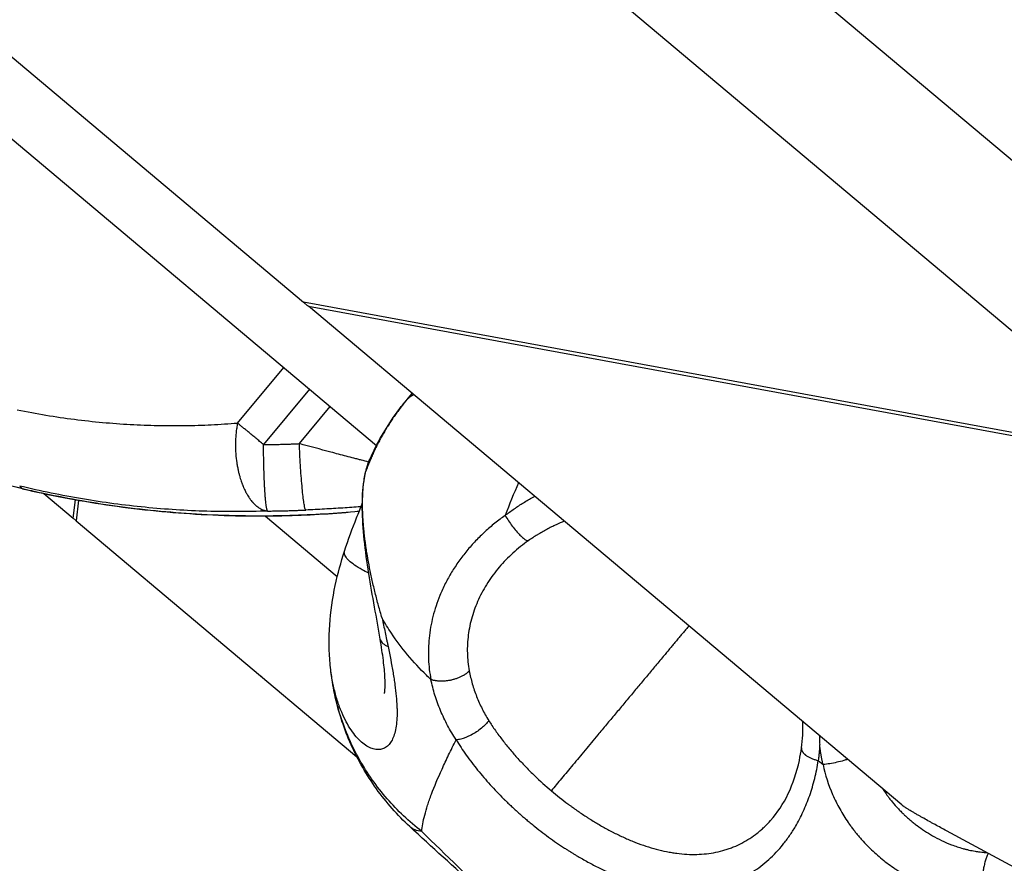
# Model space of a CAD drawing. Units: millimetres. Extents: x 47448 to 71158, y -43628 to -36523.
# Drawn here: x 51778 to 51856, y -41246 to -41178 of the extents above; entities that cross this region are included whole.
import ezdxf

# ---------------------------------------------------------------- set-up
doc = ezdxf.new("R2010")
doc.units = ezdxf.units.MM
doc.header["$MEASUREMENT"] = 0
doc.styles.get("Standard").update_dxf_attribs({"font": 'arial.ttf'})
doc.dimstyles.get("Standard").update_dxf_attribs({"dimtxt": 0.18, "dimasz": 0.18, "dimexe": 0.18, "dimexo": 0.0625, "dimgap": 0.09, "dimtad": 0, "dimtih": 1, "dimtoh": 1, "dimdec": 4, "dimzin": 0, "dimdsep": 46, "dimtxsty": 'Standard', "dimcen": 0.09, "dimadec": 0, "dimazin": 0, "dimtfac": 1, "dimtdec": 4, "dimtofl": 0, "dimtmove": 0, "dimatfit": 3, "dimfxl": 1, "dimtolj": 1, "dimtzin": 0, "dimarcsym": 0})

# ---------------------------------------------------------------- blocks, each defined once
blk = doc.blocks.new('*D5')
at = {"color": 0, "lineweight": -2, "transparency": 16777216}
for p, q in [((47931.998, -36994.531), (47931.998, -36874.351)), ((53013.344, -36994.531), (53013.344, -36874.351)), ((48051.998, -36874.531), (52893.344, -36874.531))]:
    blk.add_line(p, q, dxfattribs=at)
at = {"color": 0, "transparency": 16777216}
for points in [[(48051.998, -36854.531), (48051.998, -36894.531), (47931.998, -36874.531)], [(52893.344, -36854.531), (52893.344, -36894.531), (53013.344, -36874.531)]]:
    blk.add_solid(points, dxfattribs=at)
at = {"layer": 'Defpoints', "color": 0, "transparency": 16777216}
for p in [(53013.344, -36874.531), (53013.344, -41816.98), (47931.998, -43436.436)]:
    blk.add_point(p, dxfattribs=at)
at = {"color": 0, "transparency": 16777216, "insert": (50472.671, -36686.888), "char_height": 250, "attachment_point": 5}
blk.add_mtext('\\A1;505', dxfattribs=at)

msp = doc.modelspace()

# ---------------------------------------------------------------- linework, layer by layer
for p, q in [((51680.87286, -41041.54436), (51884.69581, -41212.7438)), ((51868.9474, -41213.14131), (51681.78832, -41055.93855)), ((51680.73201, -41100.19376), (51800.62846, -41200.89981)), ((51766.10103, -41178.42852), (51806.43326, -41212.30525)), ((51869.34935, -41213.52323), (51800.62846, -41200.89981)), ((51801.00629, -41201.21717), (51869.72718, -41213.84059)), ((51848.32368, -41240.96102), (51801.00629, -41201.21717)), ((51795.35816, -41210.5222), (51799.04128, -41206.09642)), ((51801.10562, -41207.83034), (51797.43581, -41212.24014)), ((51808.86596, -41208.66342), (51809.28191, -41208.16821)), ((51800.2891, -41212.16535), (51802.74838, -41209.21017)), ((51777.99052, -41215.54388), (51778.2031, -41215.75665)), ((51779.9056, -41216.14253), (51782.25331, -41218.11447)), ((51782.25331, -41218.11447), (51782.42822, -41216.63562)), ((51782.68171, -41216.68064), (51782.48874, -41218.31223)), ((51782.48874, -41218.31223), (51804.87405, -41237.11458)), ((51797.58638, -41217.93388), (51803.31693, -41222.7472)), ((51841.66336, -41237.42403), (51842.04736, -41237.74439)), ((51967.61393, -41305.37222), (51851.89119, -41243.02452))]:
    msp.add_line(p, q)
for points, knots in [([(51800.62846, -41200.89981), (51800.66367, -41200.92939), (51800.69706, -41200.95732), (51800.76979, -41201.01818), (51800.80791, -41201.05008), (51800.87857, -41201.10943), (51800.91111, -41201.13688), (51800.96429, -41201.18178), (51800.98595, -41201.20008), (51801.00629, -41201.21717)], [33.65566006, 33.65566006, 33.65566006, 33.65566006, 34.00420282, 34.00420282, 34.45761425, 34.45761425, 34.91097762, 34.91097762, 35.25980176, 35.25980176, 35.25980176, 35.25980176]), ([(51778.2031, -41215.75665), (51776.89132, -41215.44892), (51774.33855, -41214.75611), (51770.78432, -41213.53497), (51768.09802, -41212.41836), (51766.37706, -41211.61394), (51765.44083, -41211.15215), (51764.0787, -41210.45659), (51762.19156, -41209.40681), (51760.26256, -41208.20167), (51758.80115, -41207.21099), (51757.70201, -41206.4197), (51756.91288, -41205.82024), (51756.35046, -41205.37804), (51755.57625, -41204.75534), (51754.92407, -41204.19876), (51754.48754, -41203.81345), (51754.31466, -41203.65893), (51754.16609, -41203.5252), (51754.02477, -41203.39688), (51753.89276, -41203.27729), (51753.90327, -41203.29313), (51754.09594, -41203.48552), (51754.23745, -41203.62553)], [-58.83021969, -58.83021969, -58.83021969, -58.83021969, -54.62806114, -50.42590259, -46.22374404, -44.12266477, -43.07212513, -42.02158549, -37.81942694, -33.6172684, -30.81582936, -28.01439033, -25.2129513, -23.81223178, -22.41151226, -16.8086342, -14.70755492, -13.65701529, -12.60647565, -10.50539637, -8.4043171, -4.20215855, 0, 0, 0, 0]), ([(51778.31706, -41215.78953), (51776.59894, -41215.38967), (51774.94149, -41214.92324), (51771.7939, -41213.89609), (51770.29653, -41213.33317), (51767.48953, -41212.15338), (51766.17393, -41211.53383), (51763.73589, -41210.27994), (51762.61038, -41209.64305), (51760.56078, -41208.39767), (51759.63482, -41207.78705), (51757.99129, -41206.63972), (51757.27252, -41206.10151), (51756.04889, -41205.14486), (51755.54257, -41204.72522), (51754.74485, -41204.04503), (51754.45016, -41203.78199), (51754.185, -41203.54405), (51754.11941, -41203.48498), (51754.11165, -41203.47807), (51754.11147, -41203.47791), (51754.11147, -41203.47791)], [0, 0, 0, 0, 5.90790243, 5.90790243, 11.81969639, 11.81969639, 17.74866869, 17.74866869, 23.73757662, 23.73757662, 29.80049627, 29.80049627, 35.9323723, 35.9323723, 42.09433608, 42.09433608, 48.23222956, 48.23222956, 51.18199713, 51.18199713, 51.32190628, 51.32190628, 51.32190628, 51.32190628]), ([(51805.92472, -41213.3581), (51806.47127, -41212.13664), (51807.14437, -41210.96449), (51808.06663, -41209.67755), (51808.2131, -41209.4809), (51808.43821, -41209.18998), (51808.51421, -41209.09362), (51808.62953, -41208.95012), (51808.6682, -41208.90246), (51808.72653, -41208.83123), (51808.74603, -41208.80753), (51808.77537, -41208.77205), (51808.78516, -41208.76023), (51808.81784, -41208.72088), (51808.84079, -41208.6934), (51808.86381, -41208.66598)], [0, 0, 0, 0, 4.01446631, 4.01446631, 4.74984381, 4.74984381, 5.1179885, 5.1179885, 5.302118, 5.302118, 5.39418994, 5.39418994, 5.44022681, 5.44022681, 5.54763643, 5.54763643, 5.54763643, 5.54763643]), ([(51808.86397, -41208.66579), (51808.86453, -41208.66512), (51808.8652, -41208.66433), (51808.86672, -41208.66253), (51808.86757, -41208.66152), (51808.86939, -41208.65936), (51808.87036, -41208.65821), (51808.87181, -41208.6565), (51808.87229, -41208.65594), (51808.87323, -41208.65484), (51808.8737, -41208.65428), (51808.87493, -41208.65286), (51808.87546, -41208.65225), (51808.87734, -41208.65008), (51808.87865, -41208.64856), (51808.88189, -41208.64482), (51808.88318, -41208.64333), (51808.88536, -41208.64084), (51808.88613, -41208.63995), (51808.88767, -41208.63819), (51808.88845, -41208.63731), (51808.89093, -41208.6345), (51808.89279, -41208.63241), (51808.89619, -41208.62861), (51808.89741, -41208.62725), (51808.90022, -41208.62414), (51808.90181, -41208.62239), (51808.90544, -41208.6184), (51808.90745, -41208.61621), (51808.91214, -41208.61113), (51808.91484, -41208.60822), (51808.91965, -41208.6031), (51808.92137, -41208.60127), (51808.92508, -41208.59737), (51808.92709, -41208.59527), (51808.93388, -41208.58821), (51808.93945, -41208.58246), (51808.95036, -41208.5715), (51808.95437, -41208.5675), (51808.96371, -41208.55834), (51808.96901, -41208.55321), (51808.98152, -41208.54132), (51808.98878, -41208.53453), (51809.00571, -41208.51912), (51809.01553, -41208.51034), (51809.03361, -41208.49476), (51809.04019, -41208.48917), (51809.05471, -41208.47711), (51809.06246, -41208.47079), (51809.08704, -41208.45121), (51809.10534, -41208.43716), (51809.1368, -41208.41437), (51809.14795, -41208.40649), (51809.17179, -41208.39017), (51809.18438, -41208.3818), (51809.22279, -41208.35708), (51809.24982, -41208.34071), (51809.29282, -41208.3164), (51809.30758, -41208.30834), (51809.33793, -41208.29234), (51809.3535, -41208.28443), (51809.37806, -41208.27241), (51809.38694, -41208.26816), (51809.3959, -41208.26396)], [-14.89161103, -14.89161103, -14.89161103, -14.89161103, -13.96410973, -13.96410973, -13.03660843, -13.03660843, -12.10910754, -12.10910754, -11.6453571, -11.6453571, -11.18160666, -11.18160666, -10.25410627, -10.25410627, -9.32660589, -9.32660589, -8.86285457, -8.86285457, -8.63097891, -8.63097891, -8.39910325, -8.39910325, -7.93535193, -7.93535193, -7.70347627, -7.70347627, -7.47160061, -7.47160061, -7.23850665, -7.23850665, -7.00541269, -7.00541269, -6.88886571, -6.88886571, -6.77231873, -6.77231873, -6.53922477, -6.53922477, -6.42267779, -6.42267779, -6.30613081, -6.30613081, -6.18958383, -6.18958383, -6.07303685, -6.07303685, -6.01476336, -6.01476336, -5.95648987, -5.95648987, -5.83994289, -5.83994289, -5.7816694, -5.7816694, -5.72339591, -5.72339591, -5.60684893, -5.60684893, -5.54842075, -5.54842075, -5.48999257, -5.48999257, -5.45734486, -5.45734486, -5.45734486, -5.45734486]), ([(51777.80109, -41209.46367), (51778.56651, -41209.62121), (51779.32857, -41209.76278), (51780.84596, -41210.01546), (51781.60139, -41210.12658), (51783.1049, -41210.31972), (51783.85211, -41210.40162), (51785.33759, -41210.53748), (51786.07595, -41210.59146), (51787.5433, -41210.67283), (51788.27171, -41210.70018), (51789.71817, -41210.72953), (51790.43626, -41210.73153), (51791.86188, -41210.71154), (51792.56897, -41210.68956), (51793.97196, -41210.62273), (51794.66784, -41210.5779), (51795.35816, -41210.5222)], [-20.64931376, -20.64931376, -20.64931376, -20.64931376, -18.06806222, -18.06806222, -15.48651392, -15.48651392, -12.90537058, -12.90537058, -10.32405843, -10.32405843, -7.74304453, -7.74304453, -5.16190127, -5.16190127, -2.58101068, -2.58101068, 0, 0, 0, 0]), ([(51795.35816, -41210.5222), (51795.33285, -41210.65172), (51795.31055, -41210.78309), (51795.27154, -41211.05133), (51795.25502, -41211.18702), (51795.23462, -41211.39366), (51795.22859, -41211.46281), (51795.21804, -41211.60183), (51795.21354, -41211.67154), (51795.20246, -41211.8797), (51795.19815, -41212.01817), (51795.1941, -41212.42664), (51795.20236, -41212.69674), (51795.23972, -41213.21293), (51795.26687, -41213.45808), (51795.31957, -41213.8091), (51795.33779, -41213.91736), (51795.37653, -41214.12461), (51795.39673, -41214.22319), (51795.43851, -41214.41084), (51795.45977, -41214.49965), (51795.5032, -41214.66868), (51795.52513, -41214.74875), (51795.5693, -41214.90071), (51795.5913, -41214.97253), (51795.63542, -41215.10938), (51795.65738, -41215.17436), (51795.69098, -41215.26881), (51795.70194, -41215.29892), (51795.71851, -41215.34339), (51795.72398, -41215.3579), (51795.7349, -41215.38657), (51795.74037, -41215.40074), (51795.76765, -41215.47094), (51795.78959, -41215.52617), (51795.82346, -41215.60784), (51795.83492, -41215.63485), (51795.85826, -41215.68851), (51795.87008, -41215.71514), (51795.90605, -41215.79459), (51795.93057, -41215.84667), (51795.981, -41215.94973), (51796.00686, -41216.00057), (51796.04667, -41216.07577), (51796.06022, -41216.10084), (51796.08774, -41216.15072), (51796.10171, -41216.17551), (51796.14459, -41216.25007), (51796.17385, -41216.29888), (51796.23449, -41216.3959), (51796.26583, -41216.4439), (51796.30593, -41216.50258), (51796.31416, -41216.51448), (51796.33076, -41216.5382), (51796.33914, -41216.55002), (51796.36462, -41216.58558), (51796.38183, -41216.60901), (51796.43513, -41216.67985), (51796.47156, -41216.72588), (51796.52783, -41216.79332), (51796.54722, -41216.81593), (51796.57675, -41216.84937), (51796.58677, -41216.86055), (51796.607, -41216.88279), (51796.61721, -41216.89384), (51796.66987, -41216.95), (51796.71276, -41216.99289), (51796.77894, -41217.05481), (51796.80177, -41217.07542), (51796.83652, -41217.10563), (51796.84833, -41217.11569), (51796.87217, -41217.13562), (51796.8842, -41217.14547), (51796.94619, -41217.19521), (51796.99653, -41217.23218), (51797.15769, -41217.3398), (51797.26981, -41217.3989), (51797.50688, -41217.49148), (51797.63154, -41217.52196), (51797.75639, -41217.53443)], [-9.68207295, -9.68207295, -9.68207295, -9.68207295, -9.25722165, -9.25722165, -8.83105775, -8.83105775, -8.61805523, -8.61805523, -8.40524198, -8.40524198, -7.98541531, -7.98541531, -7.17628163, -7.17628163, -6.43144495, -6.43144495, -6.09398198, -6.09398198, -5.78053451, -5.78053451, -5.4917298, -5.4917298, -5.2248883, -5.2248883, -4.97920309, -4.97920309, -4.75081062, -4.75081062, -4.64275634, -4.64275634, -4.59014946, -4.59014946, -4.53840183, -4.53840183, -4.33284135, -4.33284135, -4.22995557, -4.22995557, -4.1268729, -4.1268729, -3.91979049, -3.91979049, -3.70983693, -3.70983693, -3.60313612, -3.60313612, -3.49525804, -3.49525804, -3.2750182, -3.2750182, -3.04666588, -3.04666588, -2.98803184, -2.98803184, -2.9288431, -2.9288431, -2.80862786, -2.80862786, -2.55930844, -2.55930844, -2.42946859, -2.42946859, -2.36314612, -2.36314612, -2.29601768, -2.29601768, -2.018152, -2.018152, -1.87295518, -1.87295518, -1.79858794, -1.79858794, -1.72320668, -1.72320668, -1.41135335, -1.41135335, -0.73593089, -0.73593089, 0, 0, 0, 0]), ([(51797.75639, -41217.53443), (51797.74563, -41217.52367), (51797.73494, -41217.5035), (51797.71882, -41217.45939), (51797.71347, -41217.44251), (51797.70548, -41217.41379), (51797.70283, -41217.4037), (51797.69759, -41217.38249), (51797.695, -41217.37139), (51797.68736, -41217.33687), (51797.68234, -41217.31195), (51797.67239, -41217.2586), (51797.66748, -41217.23035), (51797.65778, -41217.1707), (51797.653, -41217.1395), (51797.64712, -41217.09833), (51797.64596, -41217.0901), (51797.64367, -41217.07351), (51797.64254, -41217.06515), (51797.63922, -41217.04024), (51797.63706, -41217.02341), (51797.62701, -41216.94294), (51797.61934, -41216.87474), (51797.60818, -41216.76872), (51797.60475, -41216.73528), (51797.59817, -41216.66895), (51797.59501, -41216.63625), (51797.58904, -41216.57177), (51797.58625, -41216.54014), (51797.58114, -41216.47919), (51797.57879, -41216.45005), (51797.57434, -41216.39415), (51797.57224, -41216.36752), (51797.5682, -41216.31635), (51797.56626, -41216.29191), (51797.56265, -41216.24516), (51797.56102, -41216.22294), (51797.55799, -41216.18027), (51797.55657, -41216.15987), (51797.55267, -41216.10372), (51797.55014, -41216.06761), (51797.54576, -41216.00016), (51797.54384, -41215.96902), (51797.54012, -41215.91037), (51797.53833, -41215.88299), (51797.5352, -41215.83092), (51797.53382, -41215.80631), (51797.53113, -41215.75915), (51797.52983, -41215.73665), (51797.52727, -41215.69311), (51797.52601, -41215.67212), (51797.52384, -41215.63117), (51797.52293, -41215.61125), (51797.52105, -41215.572), (51797.52007, -41215.55268), (51797.51783, -41215.51326), (51797.51662, -41215.49314), (51797.51494, -41215.46239), (51797.5144, -41215.45184), (51797.51335, -41215.43034), (51797.51283, -41215.4194), (51797.51122, -41215.3852), (51797.51012, -41215.36184), (51797.50773, -41215.31255), (51797.50644, -41215.2866), (51797.50381, -41215.23126), (51797.50256, -41215.20185), (51797.49981, -41215.13832), (51797.49829, -41215.10416), (51797.49593, -41215.05039), (51797.49508, -41215.03095), (51797.49346, -41214.99031), (51797.49272, -41214.9691), (51797.49118, -41214.92451), (51797.49037, -41214.90111), (51797.48858, -41214.85165), (51797.4876, -41214.82557), (51797.48414, -41214.73727), (51797.48151, -41214.67459), (51797.47781, -41214.57357), (51797.47657, -41214.53571), (51797.47401, -41214.45546), (51797.47269, -41214.41304), (51797.46827, -41214.26911), (51797.4652, -41214.16681), (51797.46095, -41214.00336), (51797.45951, -41213.94325), (51797.45663, -41213.81827), (51797.4552, -41213.75347), (51797.45076, -41213.54384), (51797.44791, -41213.39859), (51797.44286, -41213.08821), (51797.44094, -41212.92374), (51797.43854, -41212.67324), (51797.43782, -41212.58778), (51797.4366, -41212.41473), (51797.43611, -41212.32744), (51797.43581, -41212.24014)], [-7.85398163, -7.85398163, -7.85398163, -7.85398163, -7.32244885, -7.32244885, -7.05871539, -7.05871539, -6.92758237, -6.92758237, -6.79760077, -6.79760077, -6.54240239, -6.54240239, -6.29367957, -6.29367957, -6.05138394, -6.05138394, -5.99183406, -5.99183406, -5.93283954, -5.93283954, -5.81832762, -5.81832762, -5.39784617, -5.39784617, -5.21200826, -5.21200826, -5.03985274, -5.03985274, -4.88082732, -4.88082732, -4.73996086, -4.73996086, -4.61539302, -4.61539302, -4.50412923, -4.50412923, -4.40536186, -4.40536186, -4.31649851, -4.31649851, -4.16302906, -4.16302906, -4.03425262, -4.03425262, -3.92353693, -3.92353693, -3.82586597, -3.82586597, -3.73794405, -3.73794405, -3.65703453, -3.65703453, -3.5812225, -3.5812225, -3.50856726, -3.50856726, -3.43371566, -3.43371566, -3.3947772, -3.3947772, -3.35461907, -3.35461907, -3.2696508, -3.2696508, -3.1763599, -3.1763599, -3.07197628, -3.07197628, -2.95240941, -2.95240941, -2.88511573, -2.88511573, -2.81228885, -2.81228885, -2.73260298, -2.73260298, -2.644581, -2.644581, -2.4358999, -2.4358999, -2.3118742, -2.3118742, -2.17443792, -2.17443792, -1.84818475, -1.84818475, -1.65995671, -1.65995671, -1.45919094, -1.45919094, -1.01416975, -1.01416975, -0.51895133, -0.51895133, -0.26228744, -0.26228744, 0, 0, 0, 0]), ([(51805.81413, -41213.62759), (51805.62523, -41213.57881), (51805.33632, -41213.50409), (51804.94559, -41213.40273), (51804.54392, -41213.29829), (51803.83336, -41213.11284), (51802.38596, -41212.73182), (51801.12244, -41212.39241), (51800.2891, -41212.16535)], [2.01137536, 2.01137536, 2.01137536, 2.01137536, 2.39675733, 2.59648711, 2.79621689, 3.19567644, 3.99459555, 5.59243377, 5.59243377, 5.59243377, 5.59243377]), ([(51805.59088, -41214.36814), (51805.61172, -41214.28045), (51805.63284, -41214.19878), (51805.66474, -41214.08355), (51805.67542, -41214.04635), (51805.69685, -41213.97405), (51805.70762, -41213.93896), (51805.73996, -41213.83674), (51805.7616, -41213.77262), (51805.80499, -41213.65095), (51805.82678, -41213.59331), (51805.87045, -41213.48356), (51805.89232, -41213.43146), (51805.91774, -41213.37376), (51805.92123, -41213.3659), (51805.92472, -41213.3581)], [14.37808083, 14.37808083, 14.37808083, 14.37808083, 14.74997041, 14.74997041, 14.93587861, 14.93587861, 15.12178682, 15.12178682, 15.4936484, 15.4936484, 15.86545086, 15.86545086, 16.23729787, 16.23729787, 16.29643742, 16.29643742, 16.29643742, 16.29643742]), ([(51806.73344, -41227.73375), (51806.59854, -41226.92056), (51806.44029, -41226.05317), (51806.12467, -41224.29909), (51805.96458, -41223.3948), (51805.67925, -41221.59758), (51805.55368, -41220.69113), (51805.37259, -41218.95518), (51805.31815, -41218.11637), (51805.30151, -41216.53982), (51805.34187, -41215.80169), (51805.50132, -41214.74336), (51805.57663, -41214.38195), (51805.68307, -41214.0207)], [0, 0, 0, 0, 2.65508429, 2.65508429, 5.36549751, 5.36549751, 8.20836284, 8.20836284, 11.15641756, 11.15641756, 14.2573718, 14.2573718, 15.96076708, 15.96076708, 15.96076708, 15.96076708]), ([(51806.88476, -41226.06802), (51806.78667, -41225.73638), (51806.69205, -41225.4036), (51806.50999, -41224.73569), (51806.42237, -41224.39988), (51806.25576, -41223.72919), (51806.17678, -41223.3947), (51806.06495, -41222.89395), (51806.02875, -41222.72703), (51805.9588, -41222.39416), (51805.92514, -41222.22864), (51805.82794, -41221.73421), (51805.76824, -41221.40785), (51805.68649, -41220.92217), (51805.66063, -41220.76126), (51805.61198, -41220.44372), (51805.58913, -41220.28672), (51805.5462, -41219.97545), (51805.52613, -41219.8212), (51805.49814, -41219.59188), (51805.48916, -41219.51578), (51805.47193, -41219.36421), (51805.46372, -41219.28911), (51805.4403, -41219.06634), (51805.42628, -41218.92096), (51805.40117, -41218.63576), (51805.39008, -41218.49593), (51805.37074, -41218.22176), (51805.36249, -41218.08725), (51805.34875, -41217.82272), (51805.34334, -41217.69444), (51805.33718, -41217.50721), (51805.33545, -41217.44566), (51805.33263, -41217.32415), (51805.33153, -41217.26408), (51805.32916, -41217.08734), (51805.3288, -41216.97388), (51805.32983, -41216.80932), (51805.33044, -41216.75541), (51805.33216, -41216.64929), (51805.33328, -41216.59703), (51805.33731, -41216.44387), (51805.34089, -41216.34621), (51805.34959, -41216.15843), (51805.3547, -41216.06811), (51805.36624, -41215.89458), (51805.37261, -41215.81196), (51805.3863, -41215.65378), (51805.39361, -41215.57823), (51805.40904, -41215.43306), (51805.41717, -41215.36338), (51805.4339, -41215.23072), (51805.44252, -41215.16753), (51805.46011, -41215.04652), (51805.46908, -41214.98871), (51805.48734, -41214.87759), (51805.49664, -41214.82425), (51805.51533, -41214.72231), (51805.52474, -41214.6736), (51805.55301, -41214.53344), (51805.57191, -41214.44794), (51805.59088, -41214.36814)], [-0.03341836, -0.03341836, -0.03341836, -0.03341836, 0.86688499, 0.86688499, 1.76718835, 1.76718835, 2.66793216, 2.66793216, 3.11830407, 3.11830407, 3.56867598, 3.56867598, 4.47050548, 4.47050548, 4.92142023, 4.92142023, 5.37233498, 5.37233498, 5.8244108, 5.8244108, 6.05044871, 6.05044871, 6.27648663, 6.27648663, 6.72856245, 6.72856245, 7.18063828, 7.18063828, 7.6303677, 7.6303677, 8.08009713, 8.08009713, 8.30496184, 8.30496184, 8.52982656, 8.52982656, 8.97955599, 8.97955599, 9.2043951, 9.2043951, 9.42923421, 9.42923421, 9.87891244, 9.87891244, 10.32859067, 10.32859067, 10.77826889, 10.77826889, 11.22824864, 11.22824864, 11.67822839, 11.67822839, 12.12820814, 12.12820814, 12.57818789, 12.57818789, 13.02816113, 13.02816113, 13.47813436, 13.47813436, 14.37808083, 14.37808083, 14.37808083, 14.37808083]), ([(51797.75639, -41217.53443), (51796.15728, -41217.59426), (51794.54321, -41217.60136), (51791.28554, -41217.50437), (51789.64184, -41217.40023), (51786.32956, -41217.07423), (51784.66718, -41216.85312), (51782.16402, -41216.43025), (51781.32949, -41216.27433), (51779.66014, -41215.93206), (51778.82532, -41215.74571), (51777.99052, -41215.54388)], [0, 0, 0, 0, 5.16436309, 5.16436309, 10.33008636, 10.33008636, 15.4895055, 15.4895055, 18.06923171, 18.06923171, 20.64931376, 20.64931376, 20.64931376, 20.64931376]), ([(51778.2031, -41215.75665), (51779.27754, -41216.0082), (51780.37198, -41216.24141), (51782.60429, -41216.66814), (51783.74227, -41216.86165), (51786.06172, -41217.20459), (51787.23383, -41217.35268), (51789.60523, -41217.60013), (51790.80465, -41217.69947), (51793.22871, -41217.84646), (51794.44604, -41217.89373), (51796.89181, -41217.9348), (51798.12035, -41217.92858), (51801.2627, -41217.84294), (51803.17083, -41217.72556), (51805.07367, -41217.54294)], [0, 0, 0, 0, 3.4929993, 3.4929993, 6.98861999, 6.98861999, 10.48059437, 10.48059437, 13.97466082, 13.97466082, 17.46547297, 17.46547297, 20.95780536, 20.95780536, 26.36579732, 26.36579732, 26.36579732, 26.36579732]), ([(51805.06902, -41217.55436), (51803.21901, -41217.73137), (51801.36551, -41217.84641), (51797.16997, -41217.96833), (51794.82489, -41217.93676), (51790.30704, -41217.68909), (51788.12295, -41217.48063), (51783.9461, -41216.91919), (51781.94117, -41216.57104), (51779.43797, -41216.04417), (51778.87418, -41215.91917), (51778.31679, -41215.78945)], [1.69657312, 1.69657312, 1.69657312, 1.69657312, 7.2830064, 7.2830064, 14.39894751, 14.39894751, 21.20200862, 21.20200862, 27.74185201, 27.74185201, 29.66782205, 29.66782205, 29.66782205, 29.66782205]), ([(51816.70365, -41217.88566), (51816.93779, -41217.70456), (51817.17654, -41217.52957), (51817.54158, -41217.27637), (51817.66391, -41217.19383), (51817.91062, -41217.03198), (51818.03489, -41216.95271), (51818.40976, -41216.72033), (51818.66299, -41216.57222), (51818.96034, -41216.4084), (51819.00038, -41216.38655), (51819.0405, -41216.36486)], [0, 0, 0, 0, 0.8780103, 0.8780103, 1.31458151, 1.31458151, 1.75028247, 1.75028247, 2.61734746, 2.61734746, 2.75192981, 2.75192981, 2.75192981, 2.75192981]), ([(51805.21496, -41217.19678), (51805.19797, -41217.19794), (51805.18096, -41217.19911), (51804.93497, -41217.21598), (51804.70196, -41217.23177), (51804.22988, -41217.2631), (51803.99092, -41217.27861), (51803.27211, -41217.32398), (51802.78072, -41217.3532), (51801.79115, -41217.40737), (51801.29296, -41217.43232), (51800.79989, -41217.45466)], [1.33888104, 1.33888104, 1.33888104, 1.33888104, 1.39048769, 1.39048769, 2.08431724, 2.08431724, 2.7842795, 2.7842795, 4.18821732, 4.18821732, 5.59243377, 5.59243377, 5.59243377, 5.59243377]), ([(51803.89041, -41220.72375), (51804.19095, -41219.79265), (51804.53017, -41218.89669), (51805.01066, -41217.69498), (51805.16634, -41217.31597), (51805.30983, -41216.96466)], [0, 0, 0, 0, 3.04060773, 3.04060773, 4.52648684, 4.52648684, 4.52648684, 4.52648684]), ([(51782.48874, -41218.31223), (51782.47018, -41218.29663), (51782.45231, -41218.28179), (51782.41432, -41218.25022), (51782.39433, -41218.23357), (51782.35385, -41218.19956), (51782.33336, -41218.18221), (51782.29328, -41218.14822), (51782.27397, -41218.13183), (51782.25331, -41218.11447)], [-32.094951531, -32.094951531, -32.094951531, -32.094951531, -31.896163629, -31.896163629, -31.664664806, -31.664664806, -31.433331269, -31.433331269, -31.234634831, -31.234634831, -31.234634831, -31.234634831]), ([(51821.40729, -41218.35282), (51821.19534, -41218.43778), (51820.98561, -41218.52769), (51820.6494, -41218.68153), (51820.52188, -41218.7422), (51820.33167, -41218.83621), (51820.26834, -41218.8681), (51820.14197, -41218.93292), (51820.07896, -41218.96585), (51819.89, -41219.06639), (51819.76497, -41219.13539), (51819.57871, -41219.24194), (51819.5167, -41219.27804), (51819.39305, -41219.35132), (51819.33143, -41219.38848), (51819.02277, -41219.57793), (51818.78106, -41219.73691), (51818.54444, -41219.90355)], [-3.76104749, -3.76104749, -3.76104749, -3.76104749, -2.97297539, -2.97297539, -2.48536263, -2.48536263, -2.24051958, -2.24051958, -1.99499094, -1.99499094, -1.50133335, -1.50133335, -1.25321189, -1.25321189, -1.00425213, -1.00425213, 0, 0, 0, 0]), ([(51818.54444, -41219.90355), (51818.33259, -41220.05274), (51818.12382, -41220.20919), (51817.7145, -41220.53614), (51817.51396, -41220.70663), (51817.1263, -41221.05806), (51816.93901, -41221.23879), (51816.57612, -41221.61225), (51816.40052, -41221.80498), (51816.06422, -41222.19959), (51815.9034, -41222.40135), (51815.59626, -41222.81449), (51815.44994, -41223.02586), (51815.1736, -41223.45604), (51815.04353, -41223.67482), (51814.79998, -41224.11933), (51814.68652, -41224.34507), (51814.477, -41224.80216), (51814.38095, -41225.03352), (51814.20689, -41225.50049), (51814.12888, -41225.7361), (51813.99126, -41226.21049), (51813.93167, -41226.44926), (51813.83127, -41226.92847), (51813.79045, -41227.16891), (51813.69635, -41227.89113), (51813.67149, -41228.37358), (51813.69746, -41229.33002), (51813.74799, -41229.80405), (51813.83571, -41230.27114)], [-13.22578126, -13.22578126, -13.22578126, -13.22578126, -12.37919085, -12.37919085, -11.53260043, -11.53260043, -10.69976904, -10.69976904, -9.86693764, -9.86693764, -9.04182064, -9.04182064, -8.21670364, -8.21670364, -7.39503327, -7.39503327, -6.57336291, -6.57336291, -5.75169255, -5.75169255, -4.93002218, -4.93002218, -4.10764238, -4.10764238, -3.28526258, -3.28526258, -1.63984459, -1.63984459, 0, 0, 0, 0]), ([(51802.744, -41229.73182), (51802.64611, -41228.72941), (51802.6345, -41227.67252), (51802.77902, -41225.56562), (51802.93377, -41224.49905), (51803.35273, -41222.52692), (51803.60685, -41221.60221), (51803.89041, -41220.72375)], [0, 0, 0, 0, 3.23979829, 3.23979829, 6.42663608, 6.42663608, 9.29533771, 9.29533771, 9.29533771, 9.29533771]), ([(51805.82, -41222.48405), (51805.63313, -41222.39541), (51805.22069, -41222.18422), (51804.66999, -41221.84264), (51804.21917, -41221.47663), (51803.93856, -41221.13389), (51803.8596, -41220.88732), (51803.87848, -41220.76069), (51803.89041, -41220.72375)], [0.17723041, 0.17723041, 0.17723041, 0.17723041, 0.285709735, 0.428567837, 0.57142594, 0.714284043, 0.857142146, 0.92052286, 0.92052286, 0.92052286, 0.92052286]), ([(51806.88487, -41226.06799), (51806.96674, -41226.45089), (51807.04817, -41226.83078), (51807.16823, -41227.39679), (51807.20773, -41227.58402), (51807.26617, -41227.86359), (51807.28549, -41227.95641), (51807.31422, -41228.09525), (51807.32375, -41228.14144), (51807.33798, -41228.21061), (51807.34272, -41228.23364), (51807.3498, -41228.26817), (51807.35215, -41228.27967), (51807.35685, -41228.30259), (51807.35906, -41228.31396), (51807.36151, -41228.32541)], [-1.35615873, -1.35615873, -1.35615873, -1.35615873, -0.67708103, -0.67708103, -0.33829813, -0.33829813, -0.16906976, -0.16906976, -0.08448282, -0.08448282, -0.04219348, -0.04219348, -0.02104969, -0.02104969, -0.00005228, -0.00005228, -0.00005228, -0.00005228]), ([(51810.77132, -41230.94733), (51810.65852, -41230.84176), (51809.46044, -41229.69751), (51808.10241, -41228.07428), (51807.11404, -41226.4726), (51806.88487, -41226.06799)], [0, 0, 0, 0, 0.48289308, 5.18895396, 6.75527542, 6.75527542, 6.75527542, 6.75527542]), ([(51806.73344, -41227.73375), (51806.73757, -41227.75868), (51806.76947, -41227.88751), (51806.92425, -41228.10257), (51807.196, -41228.25862), (51807.36156, -41228.3255)], [0.680571568, 0.680571568, 0.680571568, 0.680571568, 0.714286316, 0.857143579, 1.000020992, 1.000020992, 1.000020992, 1.000020992]), ([(51807.07064, -41232.07162), (51807.07064, -41232.07162), (51807.07567, -41232.05283), (51807.09494, -41231.94535), (51807.11272, -41231.80693), (51807.13172, -41231.40396), (51807.13072, -41231.11996), (51807.09323, -41230.40126), (51807.0494, -41229.93814), (51806.92064, -41228.91063), (51806.83273, -41228.33234), (51806.73344, -41227.73375)], [4.27808812, 4.27808812, 4.27808812, 4.27808812, 4.97759772, 4.97759772, 6.30944248, 6.30944248, 7.83221128, 7.83221128, 9.67348519, 9.67348519, 11.62790506, 11.62790506, 11.62790506, 11.62790506]), ([(51807.36156, -41228.3255), (51807.39858, -41228.50722), (51807.43494, -41228.68746), (51807.50582, -41229.04508), (51807.54019, -41229.2219), (51807.59012, -41229.48482), (51807.60645, -41229.57185), (51807.63849, -41229.74492), (51807.65419, -41229.8309), (51807.70026, -41230.08705), (51807.72964, -41230.25555), (51807.78546, -41230.58816), (51807.81182, -41230.75174), (51807.84898, -41230.99381), (51807.86092, -41231.07365), (51807.88396, -41231.23198), (51807.89505, -41231.31042), (51807.94796, -41231.69675), (51807.98349, -41231.99592), (51808.0386, -41232.57006), (51808.05829, -41232.84504), (51808.07508, -41233.23948), (51808.07855, -41233.36755), (51808.08046, -41233.55507), (51808.08054, -41233.61665), (51808.07959, -41233.73813), (51808.07856, -41233.79797), (51808.0706, -41234.0921), (51808.05534, -41234.31409), (51808.00634, -41234.72933), (51807.97273, -41234.92236), (51807.88711, -41235.27824), (51807.83519, -41235.4409), (51807.71359, -41235.73454), (51807.64392, -41235.86532), (51807.48784, -41236.09404), (51807.40143, -41236.19163), (51807.26059, -41236.3123), (51807.21173, -41236.34822), (51807.1103, -41236.41141), (51807.05788, -41236.43855), (51806.89511, -41236.50696), (51806.7802, -41236.53447), (51806.5394, -41236.55328), (51806.41338, -41236.54415), (51806.15322, -41236.48892), (51806.01917, -41236.44239), (51805.74491, -41236.31131), (51805.60474, -41236.22628), (51805.32301, -41236.01838), (51805.18105, -41235.89482), (51804.89925, -41235.61056), (51804.75955, -41235.44961), (51804.48387, -41235.0891), (51804.34863, -41234.88964), (51804.08605, -41234.4534), (51803.95923, -41234.21685), (51803.71823, -41233.70956), (51803.60422, -41233.43891), (51803.39138, -41232.8646), (51803.2929, -41232.56089), (51803.11411, -41231.9224), (51803.03418, -41231.58767), (51802.8962, -41230.89339), (51802.83811, -41230.53348), (51802.77425, -41230.02162), (51802.75822, -41229.87739), (51802.74401, -41229.73182)], [0.00009361, 0.00009361, 0.00009361, 0.00009361, 0.31207955, 0.31207955, 0.62321571, 0.62321571, 0.778332, 0.778332, 0.9331382, 0.9331382, 1.24181087, 1.24181087, 1.54884757, 1.54884757, 1.70159699, 1.70159699, 1.85381353, 1.85381353, 2.45669166, 2.45669166, 3.05358885, 3.05358885, 3.35119398, 3.35119398, 3.49955871, 3.49955871, 3.64761588, 3.64761588, 4.2369876, 4.2369876, 4.82450997, 4.82450997, 5.41141158, 5.41141158, 5.99939086, 5.99939086, 6.59009599, 6.59009599, 6.88698003, 6.88698003, 7.18480299, 7.18480299, 7.78407552, 7.78407552, 8.38897085, 8.38897085, 9.00124715, 9.00124715, 9.62215186, 9.62215186, 10.24971008, 10.24971008, 10.88340702, 10.88340702, 11.5276345, 11.5276345, 12.17950445, 12.17950445, 12.83537965, 12.83537965, 13.49929883, 13.49929883, 14.17118892, 14.17118892, 14.84526922, 14.84526922, 15.10579043, 15.10579043, 15.10579043, 15.10579043]), ([(51797.12151, -41230.6029), (51797.13748, -41230.61631), (51797.15262, -41230.62912), (51797.18362, -41230.65531), (51797.19938, -41230.66862), (51797.23073, -41230.69495), (51797.24632, -41230.70798), (51797.2766, -41230.73326), (51797.29123, -41230.74546), (51797.30641, -41230.7582)], [-31.540737526, -31.540737526, -31.540737526, -31.540737526, -31.383843972, -31.383843972, -31.209683332, -31.209683332, -31.035598058, -31.035598058, -30.878783773, -30.878783773, -30.878783773, -30.878783773]), ([(51813.83571, -41230.27114), (51813.90091, -41230.6183), (51813.98252, -41230.963), (51814.17843, -41231.64565), (51814.29279, -41231.98375), (51814.55437, -41232.65141), (51814.70035, -41232.97777), (51815.0222, -41233.61502), (51815.19806, -41233.92593), (51815.38924, -41234.22934)], [-5.44540796, -5.44540796, -5.44540796, -5.44540796, -4.08516296, -4.08516296, -2.72434368, -2.72434368, -1.36196553, -1.36196553, 0, 0, 0, 0]), ([(51810.04923, -41243.06622), (51809.04207, -41242.28699), (51808.11749, -41241.41402), (51806.86891, -41239.97668), (51806.47458, -41239.4737), (51805.73832, -41238.43004), (51805.39699, -41237.88991), (51804.77223, -41236.77975), (51804.48903, -41236.21045), (51803.98441, -41235.05114), (51803.76281, -41234.46205), (51803.38276, -41233.27147), (51803.22383, -41232.67093), (51803.03193, -41231.76341), (51802.97599, -41231.46201), (51802.92201, -41231.12454), (51802.9166, -41231.09011), (51802.91129, -41231.05566)], [-31.08831128, -31.08831128, -31.08831128, -31.08831128, -27.18707952, -27.18707952, -25.21240283, -25.21240283, -23.23219669, -23.23219669, -21.25686072, -21.25686072, -19.29782934, -19.29782934, -17.3617923, -17.3617923, -16.40441954, -16.40441954, -16.2956739, -16.2956739, -16.2956739, -16.2956739]), ([(51809.09417, -41242.68074), (51808.11192, -41241.77198), (51807.21689, -41240.7591), (51805.64954, -41238.57835), (51804.97088, -41237.39838), (51803.87029, -41234.93861), (51803.44278, -41233.64634), (51803.06481, -41231.94229), (51802.99018, -41231.55088), (51802.92732, -41231.15776)], [0, 0, 0, 0, 4.01445995, 4.01445995, 8.05670794, 8.05670794, 12.09876796, 12.09876796, 13.29310378, 13.29310378, 13.29310378, 13.29310378]), ([(51812.7929, -41235.76814), (51812.54635, -41235.39467), (51812.31939, -41235.01241), (51811.90275, -41234.22997), (51811.71426, -41233.83172), (51811.37595, -41233.02152), (51811.22707, -41232.61167), (51810.96859, -41231.78274), (51810.85983, -41231.36602), (51810.77132, -41230.94733)], [0, 0, 0, 0, 1.35506756, 1.35506756, 2.71450968, 2.71450968, 4.07797646, 4.07797646, 5.44540796, 5.44540796, 5.44540796, 5.44540796]), ([(51815.38924, -41234.22934), (51815.31794, -41234.33136), (51815.14475, -41234.54064), (51814.69799, -41234.95573), (51813.99831, -41235.42029), (51813.27418, -41235.70312), (51812.90512, -41235.76141), (51812.79287, -41235.76818)], [-3.42794088, -3.42794088, -3.42794088, -3.42794088, -2.93823504, -2.4485292, -1.46911752, -0.48970584, 0, 0, 0, 0]), ([(51815.38924, -41234.22934), (51815.55825, -41234.49756), (51815.73498, -41234.76258), (51816.10198, -41235.28559), (51816.29231, -41235.54365), (51816.68407, -41236.05136), (51816.88532, -41236.30081), (51817.29681, -41236.79055), (51817.50712, -41237.0309), (51817.93445, -41237.50146), (51818.15138, -41237.73155), (51818.5899, -41238.18088), (51818.81155, -41238.40016), (51819.48069, -41239.04086), (51819.93192, -41239.44474), (51820.38249, -41239.82453)], [-43.9260863, -43.9260863, -43.9260863, -43.9260863, -42.82976553, -42.82976553, -41.73293134, -41.73293134, -40.63703846, -40.63703846, -39.54070121, -39.54070121, -38.44441208, -38.44441208, -37.34811967, -37.34811967, -35.15557164, -35.15557164, -35.15557164, -35.15557164]), ([(51841.76447, -41235.45167), (51841.76577, -41235.525), (51841.76709, -41235.59839), (51841.77135, -41235.83152), (51841.77438, -41235.99165), (51841.77768, -41236.15266)], [-0.714920071, -0.714920071, -0.714920071, -0.714920071, -0.484168253, -0.484168253, 0.016986682, 0.016986682, 0.016986682, 0.016986682]), ([(51810.04923, -41243.06622), (51810.07725, -41242.69364), (51810.15639, -41242.2588), (51810.35096, -41241.51661), (51810.42846, -41241.25423), (51810.6086, -41240.70008), (51810.71123, -41240.40832), (51811.05645, -41239.49006), (51811.3364, -41238.82052), (51811.82882, -41237.73526), (51812.00504, -41237.36002), (51812.38126, -41236.58341), (51812.58127, -41236.18205), (51812.7929, -41235.76814)], [231.88369465, 231.88369465, 231.88369465, 231.88369465, 237.1522312, 237.1522312, 239.78649948, 239.78649948, 242.42076776, 242.42076776, 247.68930432, 247.68930432, 250.3235726, 250.3235726, 252.95784087, 252.95784087, 252.95784087, 252.95784087]), ([(51812.79287, -41235.76818), (51813.04256, -41236.17528), (51813.58033, -41236.98707), (51814.49101, -41238.1855), (51815.32458, -41239.15731), (51816.02839, -41239.91255), (51816.39668, -41240.28738), (51816.59296, -41240.48188), (51816.61608, -41240.50475), (51816.65659, -41240.54474), (51816.71465, -41240.60176), (51816.78461, -41240.67003), (51816.87826, -41240.76084), (51816.99602, -41240.87393), (51817.18587, -41241.05394), (51817.42581, -41241.27713), (51817.7177, -41241.54183), (51817.96404, -41241.75962), (51818.16285, -41241.93207), (51818.36276, -41242.1033), (51818.56427, -41242.27264), (51818.76724, -41242.43997), (51819.27706, -41242.85492), (51819.95254, -41243.37356), (51820.79789, -41243.97272), (51821.26349, -41244.28479), (51821.55184, -41244.47154), (51821.69631, -41244.56419), (51821.82305, -41244.64425), (51821.93192, -41244.71215), (51822.00456, -41244.75722), (51822.09546, -41244.81319), (51822.20471, -41244.87975), (51822.35058, -41244.96769), (51822.53327, -41245.07608), (51822.82626, -41245.24615), (51823.3405, -41245.53473), (51824.07814, -41245.92009), (51824.81579, -41246.2667), (51825.40427, -41246.51957), (51825.84715, -41246.69784), (51826.29036, -41246.86391), (51827.17706, -41247.17109), (51828.5034, -41247.53434), (51829.80027, -41247.72546), (51830.64264, -41247.77779), (51831.19986, -41247.79276), (51832.16654, -41247.76585), (51833.37616, -41247.58982), (51834.39849, -41247.28461), (51835.13744, -41246.99341), (51835.73386, -41246.71307), (51836.65718, -41246.17858), (51837.73905, -41245.35286), (51838.6992, -41244.33328), (51839.38067, -41243.42018), (51839.81248, -41242.74453), (51840.17251, -41242.09634), (51840.56983, -41241.28592), (51840.99795, -41240.22011), (51841.40114, -41238.85596), (51841.58975, -41237.90581), (51841.66336, -41237.42403)], [-43.9260863, -43.9260863, -43.9260863, -43.9260863, -42.35729751, -40.78850871, -39.21971992, -38.43532552, -37.65093112, -37.62641879, -37.60190647, -37.55288182, -37.45483252, -37.35678322, -37.25873392, -37.06263532, -36.86653672, -36.47433952, -36.08214232, -35.68994512, -35.49384652, -35.29774792, -34.90555072, -34.70945212, -34.51335353, -32.94456473, -32.16017033, -31.37577593, -31.24504353, -31.11431113, -30.85284633, -30.78748013, -30.72211393, -30.59138153, -30.46064913, -30.32991673, -30.06845193, -29.80698714, -29.28405754, -28.23819834, -27.19233914, -26.66940954, -26.14647994, -25.62355034, -25.10062075, -23.00890235, -20.91718395, -20.39425436, -19.87132476, -18.82546556, -16.73374716, -15.16495837, -14.64202877, -13.59616957, -12.55031037, -10.45859198, -8.36687358, -7.32101438, -6.27515519, -5.49076079, -4.70636639, -3.13757759, -1.5687888, 0, 0, 0, 0]), ([(51837.86611, -41242.194), (51838.40363, -41241.5906), (51838.88144, -41240.86751), (51839.6534, -41239.25306), (51839.95586, -41238.35639), (51840.22469, -41237.08248), (51840.28123, -41236.75473), (51840.32612, -41236.42148)], [0, 0, 0, 0, 3.49376319, 3.49376319, 6.90496306, 6.90496306, 8.05115062, 8.05115062, 8.05115062, 8.05115062]), ([(51843.99611, -41237.32612), (51843.89914, -41237.35817), (51843.44254, -41237.50038), (51842.7688, -41237.6544), (51842.2233, -41237.72696), (51842.04736, -41237.74439)], [-2.03678062, -2.03678062, -2.03678062, -2.03678062, -1.72019333, -0.57339778, 0, 0, 0, 0]), ([(51842.04736, -41237.74439), (51842.21569, -41238.55767), (51842.60292, -41239.76558), (51843.35885, -41241.28471), (51843.81006, -41242.00833), (51844.05941, -41242.36898), (51844.07455, -41242.39082), (51844.10115, -41242.42899), (51844.15468, -41242.50511), (51844.26314, -41242.65651), (51844.42198, -41242.8703), (51844.61866, -41243.12265), (51844.82115, -41243.37056), (51845.0293, -41243.61388), (51845.31391, -41243.9317), (51845.83083, -41244.47122), (51846.62259, -41245.19341), (51847.38741, -41245.77517), (51847.91823, -41246.13383), (51848.27702, -41246.36462), (51848.64296, -41246.5828), (51849.01478, -41246.78754), (51849.24991, -41246.91007), (51849.43975, -41247.00485), (51849.58291, -41247.07425), (51849.70286, -41247.13069), (51849.78715, -41247.16944), (51849.82937, -41247.18863), (51849.85352, -41247.19954), (51850.2522, -41247.37897), (51851.04757, -41247.69188), (51852.25713, -41248.03674), (51853.48942, -41248.25752), (51854.3178, -41248.31764), (51854.73022, -41248.32529)], [-17.9322454, -17.9322454, -17.9322454, -17.9322454, -15.37049606, -14.08962139, -12.80874672, -12.78873305, -12.76871938, -12.72869205, -12.64863738, -12.48852805, -12.16830938, -11.84809071, -11.52787204, -11.20765338, -10.88743471, -10.24699737, -8.9661227, -7.68524803, -7.36502936, -7.04481069, -6.40437336, -6.08415469, -5.76393602, -5.60382669, -5.44371735, -5.28360802, -5.20355335, -5.16352602, -5.14351235, -5.12349869, -3.84262401, -2.56174934, -1.28087467, 0, 0, 0, 0]), ([(51820.38249, -41239.82453), (51820.81539, -41240.18944), (51821.2584, -41240.54117), (51821.76763, -41240.92131), (51821.82568, -41240.96429), (51821.94235, -41241.05), (51822.00097, -41241.09271), (51822.17818, -41241.22077), (51822.29705, -41241.30525), (51822.65912, -41241.55826), (51822.90304, -41241.72285), (51823.21113, -41241.92331), (51823.27343, -41241.96347), (51823.39855, -41242.04336), (51823.46134, -41242.08308), (51823.65087, -41242.20179), (51823.77776, -41242.27971), (51824.16303, -41242.51155), (51824.4215, -41242.66065), (51824.81279, -41242.87646), (51824.94439, -41242.94736), (51825.14249, -41243.05152), (51825.20881, -41243.08596), (51825.34175, -41243.15413), (51825.40835, -41243.18785), (51825.74408, -41243.35558), (51826.01274, -41243.48266), (51826.41812, -41243.66327), (51826.55414, -41243.72199), (51826.75849, -41243.80731), (51826.82678, -41243.83534), (51826.96347, -41243.89046), (51827.03185, -41243.91755), (51827.37529, -41244.05108), (51827.64906, -41244.14953), (51828.47615, -41244.42189), (51829.02507, -41244.56858), (51829.70441, -41244.70446), (51829.84086, -41244.7294), (51830.11321, -41244.77438), (51830.24892, -41244.79438), (51830.65491, -41244.84684), (51830.92263, -41244.87158), (51831.72046, -41244.91478), (51832.24118, -41244.90177), (51833.00223, -41244.81715), (51833.25163, -41244.77824), (51833.7433, -41244.67854), (51833.98412, -41244.61813), (51834.3396, -41244.51107), (51834.45666, -41244.4728), (51834.68839, -41244.39093), (51834.80289, -41244.34742), (51835.14227, -41244.20912), (51835.36295, -41244.10677), (51835.79405, -41243.88132), (51836.00324, -41243.75905), (51836.41041, -41243.49464), (51836.60726, -41243.35347), (51836.84663, -41243.16462), (51836.8939, -41243.12645), (51836.98763, -41243.049), (51837.03406, -41243.00975), (51837.17196, -41242.89053), (51837.26225, -41242.8089), (51837.52759, -41242.5582), (51837.69771, -41242.38299), (51837.86355, -41242.19704), (51837.86487, -41242.19556), (51837.86619, -41242.19407)], [-35.15557164, -35.15557164, -35.15557164, -35.15557164, -33.24041163, -33.24041163, -32.9946158, -32.9946158, -32.74741862, -32.74741862, -32.24893251, -32.24893251, -31.23538389, -31.23538389, -30.9788563, -30.9788563, -30.72101698, -30.72101698, -30.20163543, -30.20163543, -29.14820396, -29.14820396, -28.61488957, -28.61488957, -28.34662011, -28.34662011, -28.07738662, -28.07738662, -26.990043, -26.990043, -26.44019746, -26.44019746, -26.16401728, -26.16401728, -25.88724828, -25.88724828, -24.77348183, -24.77348183, -22.51965445, -22.51965445, -21.95028624, -21.95028624, -21.37977711, -21.37977711, -20.2376551, -20.2376551, -17.95200262, -17.95200262, -16.80960704, -16.80960704, -15.67117199, -15.67117199, -15.10392487, -15.10392487, -14.53835278, -14.53835278, -13.41159629, -13.41159629, -12.29282355, -12.29282355, -11.18342343, -11.18342343, -10.90781753, -10.90781753, -10.63289131, -10.63289131, -10.08510402, -10.08510402, -8.99756873, -8.99756873, -8.98883259, -8.98883259, -8.98883259, -8.98883259]), ([(51846.81765, -41239.69605), (51846.90252, -41239.82661), (51846.99038, -41239.95561), (51847.1209, -41240.13873), (51847.16115, -41240.19411), (51847.22204, -41240.27628), (51847.24226, -41240.30332), (51847.28277, -41240.35696), (51847.30305, -41240.38357), (51847.403, -41240.51348), (51847.48436, -41240.61551), (51847.72487, -41240.90668), (51847.88838, -41241.09204), (51848.13855, -41241.35794), (51848.22022, -41241.44217), (51848.34378, -41241.56579), (51848.3846, -41241.60605), (51848.44608, -41241.66577), (51848.46649, -41241.68545), (51848.5073, -41241.72452), (51848.52769, -41241.7439), (51848.62854, -41241.83906), (51848.70996, -41241.91372), (51848.87283, -41242.05894), (51848.9541, -41242.12945), (51849.05683, -41242.21615), (51849.07736, -41242.23335), (51849.11867, -41242.26772), (51849.13945, -41242.28489), (51849.2024, -41242.33653), (51849.24474, -41242.37077), (51849.37438, -41242.47413), (51849.46234, -41242.54225), (51849.7384, -41242.74981), (51849.92897, -41242.88432), (51850.3334, -41243.15188), (51850.54685, -41243.28331), (51851.0003, -41243.54221), (51851.24018, -41243.66794), (51851.74959, -41243.91146), (51852.019, -41244.02713), (51852.58891, -41244.2443), (51852.8892, -41244.34331), (51853.27172, -41244.44973), (51853.35136, -41244.47082), (51853.47165, -41244.50106), (51853.51216, -41244.51097), (51853.59365, -41244.53034), (51853.63461, -41244.53981), (51853.8431, -41244.58653), (51854.01074, -41244.61942), (51854.22186, -41244.65488), (51854.26476, -41244.66178), (51854.35094, -41244.67501), (51854.39422, -41244.68134), (51854.525, -41244.69953), (51854.61249, -41244.71041), (51854.83452, -41244.73474), (51854.96879, -41244.74641), (51855.10307, -41244.75498)], [-13.42233134, -13.42233134, -13.42233134, -13.42233134, -12.80737073, -12.80737073, -12.53842353, -12.53842353, -12.40596491, -12.40596491, -12.27479059, -12.27479059, -11.76357856, -11.76357856, -10.79830403, -10.79830403, -10.34118497, -10.34118497, -10.11807317, -10.11807317, -10.00776451, -10.00776451, -9.89832358, -9.89832358, -9.46852303, -9.46852303, -9.05000822, -9.05000822, -8.94588988, -8.94588988, -8.84107218, -8.84107218, -8.62930318, -8.62930318, -8.19627976, -8.19627976, -7.28524389, -7.28524389, -6.30448088, -6.30448088, -5.23954855, -5.23954855, -4.07841401, -4.07841401, -2.81455556, -2.81455556, -2.4829142, -2.4829142, -2.31468732, -2.31468732, -2.14485496, -2.14485496, -1.45103732, -1.45103732, -1.27415167, -1.27415167, -1.09583849, -1.09583849, -0.73540274, -0.73540274, -0.18167782, -0.18167782, -0.18167782, -0.18167782]), ([(51851.89119, -41243.02452), (51851.73909, -41242.94257), (51851.58709, -41242.86031), (51851.28326, -41242.69521), (51851.13142, -41242.61238), (51850.90381, -41242.48764), (51850.82797, -41242.44597), (51850.67636, -41242.36243), (51850.60059, -41242.32056), (51850.37348, -41242.19453), (51850.2224, -41242.11001), (51849.99608, -41241.98261), (51849.92069, -41241.94003), (51849.77005, -41241.85459), (51849.69481, -41241.81174), (51849.58213, -41241.74714), (51849.5446, -41241.72556), (51849.46963, -41241.68228), (51849.43219, -41241.66057), (51849.32003, -41241.59531), (51849.24546, -41241.55161), (51849.13395, -41241.48565), (51849.09683, -41241.46359), (51849.02277, -41241.41928), (51848.98586, -41241.39705), (51848.91229, -41241.35245), (51848.87562, -41241.33007), (51848.80258, -41241.28512), (51848.76619, -41241.26254), (51848.71185, -41241.2284), (51848.69378, -41241.21697), (51848.65784, -41241.19406), (51848.63996, -41241.18259), (51848.58662, -41241.14811), (51848.55143, -41241.12503), (51848.50807, -41241.09589), (51848.49943, -41241.09005), (51848.48223, -41241.07832), (51848.47365, -41241.07243), (51848.4482, -41241.05477), (51848.43159, -41241.04303), (51848.39917, -41241.01964), (51848.38335, -41241.00799), (51848.35269, -41240.98463), (51848.33785, -41240.97292), (51848.32368, -41240.96102)], [28.78192639, 28.78192639, 28.78192639, 28.78192639, 29.36071534, 29.36071534, 29.93950918, 29.93950918, 30.22890411, 30.22890411, 30.51829905, 30.51829905, 31.09718567, 31.09718567, 31.38663195, 31.38663195, 31.67607824, 31.67607824, 31.82076102, 31.82076102, 31.96544379, 31.96544379, 32.25480934, 32.25480934, 32.39950534, 32.39950534, 32.54420135, 32.54420135, 32.68889735, 32.68889735, 32.83359336, 32.83359336, 32.90611277, 32.90611277, 32.97863218, 32.97863218, 33.123671, 33.123671, 33.15993071, 33.15993071, 33.19619041, 33.19619041, 33.26870982, 33.26870982, 33.34122923, 33.34122923, 33.41374864, 33.41374864, 33.41374864, 33.41374864]), ([(51821.73591, -41253.90533), (51819.27853, -41251.81384), (51816.84491, -41249.69018), (51812.64158, -41245.93447), (51810.86111, -41244.31542), (51809.09397, -41242.68051)], [0, 0, 0, 0, 10.00073423, 10.00073423, 17.4438827, 17.4438827, 17.4438827, 17.4438827])]:
    msp.add_open_spline(points, degree=3, knots=knots)
for points, weights in [([(51808.82442, -41208.71305), (51806.71026, -41211.24795), (51805.59088, -41214.36814)], [1, 0.985661817739, 1]), ([(51808.82442, -41208.71305), (51808.84416, -41208.68939), (51808.86397, -41208.66579)], [1, 0.999864223714, 0.999731018912]), ([(51809.39587, -41208.26393), (51809.07395, -41208.41525), (51808.86497, -41208.6646)], [0.92401662544, 0.932652214441, 0.9449007822]), ([(51797.43581, -41212.24014), (51796.27345, -41211.27416), (51795.35816, -41210.5222)], [0.999999999999, 0.956931215672, 0.999999999998]), ([(51797.43581, -41212.24014), (51798.86306, -41212.22994), (51800.2891, -41212.16535)], [1, 0.999818305933, 0.999999999999]), ([(51800.79989, -41217.45466), (51800.49652, -41217.15101), (51800.2891, -41212.16535)], [1, 0.707106781189, 0.999999999999]), ([(51797.75639, -41217.53443), (51799.27879, -41217.52355), (51800.79989, -41217.45466)], [0.993090874399, 0.993791981745, 0.994855069745]), ([(51816.70365, -41217.88566), (51809.29777, -41223.10105), (51810.77134, -41230.94732)], [0.999999999998, 0.853974070581, 0.999999999998]), ([(51841.77768, -41236.15266), (51841.74799, -41236.79432), (51841.66336, -41237.42403)], [0.996820542398, 0.997549836123, 0.999999999999]), ([(51842.04736, -41237.74439), (51841.85818, -41236.95018), (51841.77768, -41236.15266)], [0.999999999995, 0.994225995206, 0.993046004537]), ([(51855.21014, -41244.81267), (51854.54103, -41246.1889), (51854.73022, -41248.32529)], [0.990343642344, 0.789406009873, 0.999999999995])]:
    msp.add_rational_spline(points, weights, degree=2)
for points in [[(51778.2031, -41215.75665), (51778.2405, -41215.76958), (51778.27841, -41215.78052), (51778.31679, -41215.78945)], [(51817.76239, -41215.29132), (51817.38702, -41216.13829), (51817.0329, -41217.0059), (51816.70365, -41217.88566)], [(51816.70365, -41217.88566), (51816.78491, -41218.02452), (51816.96413, -41218.31038), (51817.26528, -41218.73513), (51817.57876, -41219.12774), (51817.88378, -41219.46208), (51818.16015, -41219.71611), (51818.38949, -41219.87285), (51818.50094, -41219.90564), (51818.54444, -41219.90355)], [(51802.92765, -41231.15949), (51802.8577, -41230.72203), (51802.80076, -41230.28555), (51802.75616, -41229.85179)], [(51840.32672, -41236.41682), (51840.41788, -41235.73845), (51840.45413, -41235.03994), (51840.43358, -41234.3338)], [(51810.04923, -41243.06622), (51809.6515, -41243.02932), (51809.33127, -41242.89995), (51809.09419, -41242.68072)], [(51821.88729, -41254.01745), (51817.87761, -41250.55953), (51813.91663, -41246.89529), (51810.04923, -41243.06622)]]:
    msp.add_open_spline(points, degree=3)
for points, weights, knots in [([(51831.33737, -41226.69351), (51830.43221, -41227.77717), (51829.44118, -41228.96419), (51824.36028, -41235.04991), (51820.38249, -41239.82453)], [0.957463948788, 0.972840840052, 1, 0.874791521246, 1], [-0.77863831, -0.77863831, -0.77863831, -0.55921458, -0.55921458, 0.45236716, 0.45236716, 0.45236716]), ([(51810.77134, -41230.94732), (51811.47485, -41231.19034), (51812.42141, -41230.98147), (51813.36797, -41230.7726), (51813.83571, -41230.27114)], [1, 0.899635617412, 1, 0.899635617412, 1], [-3.61489634, -3.61489634, -3.61489634, -1.80744817, -1.80744817, 0, 0, 0]), ([(51840.32672, -41236.41682), (51840.29861, -41236.62595), (51840.50288, -41236.8417), (51840.85706, -41237.2158), (51841.66336, -41237.42403)], [0.960962169152, 0.951536986034, 1, 0.918855178052, 0.999999999998], [-2.5915361, -2.5915361, -2.5915361, -1.62250789, -1.62250789, 0, 0, 0])]:
    msp.add_rational_spline(points, weights, degree=2, knots=knots)

# ---------------------------------------------------------------- dimensions: what is measured, and where the dimension line sits
dim = msp.add_linear_dim(base=(53013.34392, -36874.53106), p1=(47931.99815, -43436.43564), p2=(53013.34392, -41816.98008), text='505', dimstyle='Standard', override={"dimtxt": 250, "dimasz": 120, "dimgap": 60, "dimtad": 2, "dimtih": 0, "dimtoh": 0, "dimfxl": 120, "dimfxlon": 1})
dim.commit()
dim.dimension.update_dxf_attribs({"geometry": '*D5', "text_midpoint": (50472.67104, -36686.88781)})

doc.saveas('drawing.dxf')
